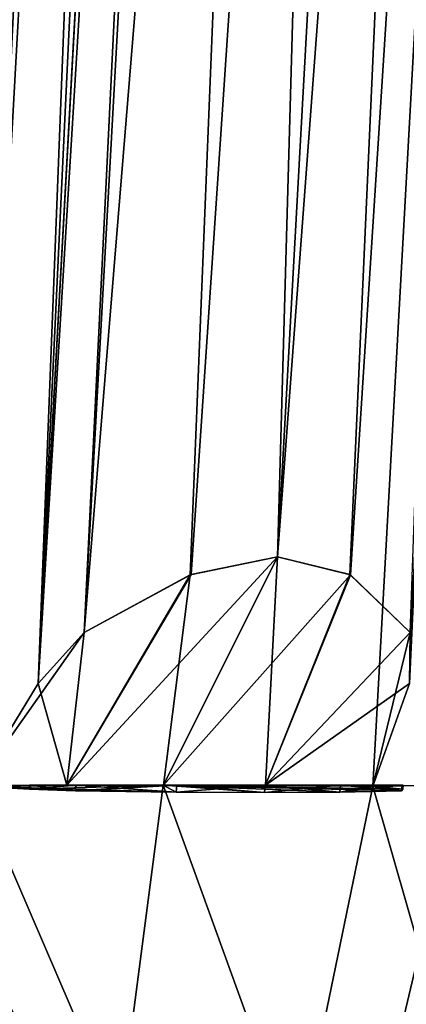
# Model space of a CAD drawing. Units: millimetres. Extents: x -28.5 to 31.3, y -6.9 to 83.9.
# Drawn here: x -25.3 to -23.6, y 42.2 to 46.7 of the extents above; entities that cross this region are included whole.
import ezdxf

# ---------------------------------------------------------------- set-up
doc = ezdxf.new("R2010")
doc.units = ezdxf.units.MM
doc.header["$LTSCALE"] = 65.185185
for name, color, linetype in [('181', 7, 'CONTINUOUS'), ('182', 7, 'CONTINUOUS'), ('187', 7, 'CONTINUOUS'), ('188', 7, 'CONTINUOUS'), ('227', 7, 'CONTINUOUS'), ('277', 7, 'CONTINUOUS'), ('278', 7, 'CONTINUOUS'), ('279', 7, 'CONTINUOUS'), ('280', 7, 'CONTINUOUS'), ('281', 7, 'CONTINUOUS'), ('282', 7, 'CONTINUOUS'), ('283', 7, 'CONTINUOUS'), ('284', 7, 'CONTINUOUS'), ('285', 7, 'CONTINUOUS'), ('288', 7, 'CONTINUOUS'), ('291', 7, 'CONTINUOUS'), ('293', 7, 'CONTINUOUS'), ('313', 7, 'CONTINUOUS'), ('372', 7, 'CONTINUOUS'), ('375', 7, 'CONTINUOUS'), ('377', 7, 'CONTINUOUS'), ('379', 7, 'CONTINUOUS'), ('380', 7, 'CONTINUOUS'), ('381', 7, 'CONTINUOUS'), ('382', 7, 'CONTINUOUS'), ('383', 7, 'CONTINUOUS'), ('384', 7, 'CONTINUOUS'), ('385', 7, 'CONTINUOUS'), ('386', 7, 'CONTINUOUS'), ('387', 7, 'CONTINUOUS')]:
    doc.layers.add(name, color=color, linetype=linetype)

msp = doc.modelspace()

# ---------------------------------------------------------------- linework, layer by layer
at = {"layer": '181', "color": 7, "linetype": 'Continuous'}
msp.add_3dface([(-23.7348, 43.215, -15.7771), (-22.8374, 59.4588, -15.2586), (-23.3458, 43.2187, -16.3469), (-23.7348, 43.215, -15.7771)], dxfattribs=at)
at = {"layer": '182', "color": 7, "linetype": 'Continuous'}
for points in [[(-24.1663, 75.701, -10.7064), (-23.9553, 75.701, -11.1705), (-25.8298, 43.2187, -12.0446), (-24.1663, 75.701, -10.7064)], [(-24.1663, 75.701, -10.7064), (-25.8298, 43.2187, -12.0446), (-25.14, 59.4588, -11.0611), (-24.1663, 75.701, -10.7064)], [(-23.9553, 75.701, -11.1705), (-23.7354, 75.701, -11.6306), (-25.8298, 43.2187, -12.0446), (-23.9553, 75.701, -11.1705)], [(-23.7354, 75.701, -11.6306), (-24.633, 59.4588, -12.1484), (-25.8298, 43.2187, -12.0446), (-23.7354, 75.701, -11.6306)], [(-26.1139, 43.215, -11.4159), (-25.14, 59.4588, -11.0611), (-25.8298, 43.2187, -12.0446), (-26.1139, 43.215, -11.4159)], [(-24.633, 59.4588, -12.1484), (-25.5307, 43.215, -12.6664), (-25.8298, 43.2187, -12.0446), (-24.633, 59.4588, -12.1484)]]:
    msp.add_3dface(points, dxfattribs=at)
at = {"layer": '187', "color": 7, "linetype": 'Continuous'}
for points in [[(-23.9553, 75.701, 11.1705), (-24.1663, 75.701, 10.7064), (-25.8298, 43.2187, 12.0446), (-23.9553, 75.701, 11.1705)], [(-25.5307, 43.215, 12.6664), (-23.9553, 75.701, 11.1705), (-25.8298, 43.2187, 12.0446), (-25.5307, 43.215, 12.6664)], [(-24.1663, 75.701, 10.7064), (-25.14, 59.4588, 11.0611), (-25.8298, 43.2187, 12.0446), (-24.1663, 75.701, 10.7064)], [(-25.5307, 43.215, 12.6664), (-24.633, 59.4588, 12.1484), (-23.9553, 75.701, 11.1705), (-25.5307, 43.215, 12.6664)], [(-25.14, 59.4588, 11.0611), (-26.1139, 43.215, 11.4159), (-25.8298, 43.2187, 12.0446), (-25.14, 59.4588, 11.0611)]]:
    msp.add_3dface(points, dxfattribs=at)
at = {"layer": '188', "color": 7, "linetype": 'Continuous'}
msp.add_3dface([(-22.8374, 59.4588, 15.2586), (-23.7348, 43.215, 15.7771), (-23.3458, 43.2187, 16.3469), (-22.8374, 59.4588, 15.2586)], dxfattribs=at)
at = {"layer": '227', "color": 7, "linetype": 'Continuous'}
for points in [[(-20.6345, 43.215, -19.6589), (-20.1525, 43.2187, -20.1525), (-26.3149, 30.7, -10.9429), (-20.6345, 43.215, -19.6589)], [(-26.3149, 30.7, -10.9429), (-20.1525, 43.2187, -20.1525), (-20.1286, 30.7, -20.1762), (-26.3149, 30.7, -10.9429)], [(-23.3458, 43.2187, -16.3469), (-22.9434, 43.215, -16.9073), (-26.3149, 30.7, -10.9429), (-23.3458, 43.2187, -16.3469)], [(-23.7348, 43.215, -15.7771), (-23.3458, 43.2187, -16.3469), (-26.3149, 30.7, -10.9429), (-23.7348, 43.215, -15.7771)], [(-21.8323, 43.2186, -18.3194), (-20.6345, 43.215, -19.6589), (-26.3149, 30.7, -10.9429), (-21.8323, 43.2186, -18.3194)], [(-22.9434, 43.215, -16.9073), (-21.8323, 43.2186, -18.3194), (-26.3149, 30.7, -10.9429), (-22.9434, 43.215, -16.9073)], [(-24.6817, 43.2186, -14.25), (-23.7348, 43.215, -15.7771), (-26.3149, 30.7, -10.9429), (-24.6817, 43.2186, -14.25)], [(-25.5307, 43.215, -12.6664), (-24.6817, 43.2186, -14.25), (-26.3149, 30.7, -10.9429), (-25.5307, 43.215, -12.6664)]]:
    msp.add_3dface(points, dxfattribs=at)
at = {"layer": '277', "linetype": 'Continuous'}
for points in [[(-24.6817, 43.2186, -14.25), (-25.5307, 43.215, -12.6664), (-24.6233, 43.1871, -13.3618), (-24.6817, 43.2186, -14.25)], [(-24.6233, 43.1871, -13.3618), (-25.5307, 43.215, -12.6664), (-25.0788, 43.1936, -12.7776), (-24.6233, 43.1871, -13.3618)], [(-25.0788, 43.1936, -12.7776), (-25.5307, 43.215, -12.6664), (-25.2869, 43.201, -12.6498), (-25.0788, 43.1936, -12.7776)], [(-23.7348, 43.215, -15.7771), (-24.6817, 43.2186, -14.25), (-23.5987, 43.201, -15.5744), (-23.7348, 43.215, -15.7771)], [(-23.5987, 43.201, -15.5744), (-24.6817, 43.2186, -14.25), (-23.6051, 43.1936, -15.3301), (-23.5987, 43.201, -15.5744)], [(-23.6051, 43.1936, -15.3301), (-24.6817, 43.2186, -14.25), (-23.8832, 43.1871, -14.6435), (-23.6051, 43.1936, -15.3301)], [(-23.8832, 43.1871, -14.6435), (-24.6817, 43.2186, -14.25), (-24.2236, 43.1849, -13.9855), (-23.8832, 43.1871, -14.6435)], [(-24.2236, 43.1849, -13.9855), (-24.6817, 43.2186, -14.25), (-24.6233, 43.1871, -13.3618), (-24.2236, 43.1849, -13.9855)]]:
    msp.add_3dface(points, dxfattribs=at)
at = {"layer": '278', "color": 7, "linetype": 'Continuous'}
for points in [[(-25.2869, 43.201, -12.6498), (-25.5307, 43.215, -12.6664), (-25.2858, 43.2186, -12.6492), (-25.2869, 43.201, -12.6498)], [(-25.0788, 43.1936, -12.7776), (-25.2869, 43.201, -12.6498), (-25.0774, 43.2186, -12.7768), (-25.0788, 43.1936, -12.7776)], [(-25.0774, 43.2186, -12.7768), (-25.2869, 43.201, -12.6498), (-25.2858, 43.2186, -12.6492), (-25.0774, 43.2186, -12.7768)]]:
    msp.add_3dface(points, dxfattribs=at)
at = {"layer": '279', "color": 7, "linetype": 'Continuous'}
for points in [[(-23.4758, 75.8198, -11.6142), (-23.2763, 75.8812, -11.7369), (-25.2483, 43.6785, -12.6374), (-23.4758, 75.8198, -11.6142)], [(-23.2763, 75.8812, -11.7369), (-25.0393, 43.9101, -12.7548), (-25.2483, 43.6785, -12.6374), (-23.2763, 75.8812, -11.7369)], [(-23.7354, 75.701, -11.6306), (-23.4758, 75.8198, -11.6142), (-25.2483, 43.6785, -12.6374), (-23.7354, 75.701, -11.6306)], [(-23.7354, 75.701, -11.6306), (-25.2483, 43.6785, -12.6374), (-24.633, 59.4588, -12.1484), (-23.7354, 75.701, -11.6306)], [(-25.2483, 43.6785, -12.6374), (-25.5307, 43.215, -12.6664), (-24.633, 59.4588, -12.1484), (-25.2483, 43.6785, -12.6374)]]:
    msp.add_3dface(points, dxfattribs=at)
at = {"layer": '280', "linetype": 'Continuous'}
for points in [[(-25.5307, 43.215, -12.6664), (-25.1185, 43.2186, -13.4647), (-25.2858, 43.2186, -12.6492), (-25.5307, 43.215, -12.6664)], [(-25.1185, 43.2186, -13.4647), (-25.0774, 43.2186, -12.7768), (-25.2858, 43.2186, -12.6492), (-25.1185, 43.2186, -13.4647)], [(-25.1185, 43.2186, -13.4647), (-24.6815, 43.2186, -14.2499), (-24.621, 43.2186, -13.3604), (-25.1185, 43.2186, -13.4647)], [(-25.0774, 43.2186, -12.7768), (-25.1185, 43.2186, -13.4647), (-24.621, 43.2186, -13.3604), (-25.0774, 43.2186, -12.7768)], [(-24.6815, 43.2186, -14.2499), (-24.22, 43.2186, -15.0209), (-24.2207, 43.2186, -13.9838), (-24.6815, 43.2186, -14.2499)], [(-24.621, 43.2186, -13.3604), (-24.6815, 43.2186, -14.2499), (-24.2207, 43.2186, -13.9838), (-24.621, 43.2186, -13.3604)], [(-24.2207, 43.2186, -13.9838), (-24.22, 43.2186, -15.0209), (-23.8809, 43.2186, -14.6422), (-24.2207, 43.2186, -13.9838)], [(-24.22, 43.2186, -15.0209), (-23.7348, 43.215, -15.7771), (-23.6037, 43.2186, -15.3293), (-24.22, 43.2186, -15.0209)], [(-23.8809, 43.2186, -14.6422), (-24.22, 43.2186, -15.0209), (-23.6037, 43.2186, -15.3293), (-23.8809, 43.2186, -14.6422)], [(-23.6037, 43.2186, -15.3293), (-23.7348, 43.215, -15.7771), (-23.5978, 43.2186, -15.575), (-23.6037, 43.2186, -15.3293)]]:
    msp.add_3dface(points, dxfattribs=at)
at = {"layer": '281', "color": 7, "linetype": 'Continuous'}
for points in [[(-24.5553, 44.1721, -13.3497), (-24.1647, 44.2526, -13.9515), (-25.1185, 43.2186, -13.4647), (-24.5553, 44.1721, -13.3497)], [(-25.1185, 43.2186, -13.4647), (-24.1647, 44.2526, -13.9515), (-24.6815, 43.2186, -14.2499), (-25.1185, 43.2186, -13.4647)], [(-24.6815, 43.2186, -14.2499), (-24.1647, 44.2526, -13.9515), (-23.8354, 44.1702, -14.5984), (-24.6815, 43.2186, -14.2499)], [(-25.0393, 43.9101, -12.7548), (-24.5553, 44.1721, -13.3497), (-25.1185, 43.2186, -13.4647), (-25.0393, 43.9101, -12.7548)], [(-24.22, 43.2186, -15.0209), (-24.6815, 43.2186, -14.2499), (-23.8354, 44.1702, -14.5984), (-24.22, 43.2186, -15.0209)], [(-23.5656, 43.9101, -15.3073), (-24.22, 43.2186, -15.0209), (-23.8354, 44.1702, -14.5984), (-23.5656, 43.9101, -15.3073)], [(-25.2483, 43.6785, -12.6374), (-25.0393, 43.9101, -12.7548), (-25.5307, 43.215, -12.6664), (-25.2483, 43.6785, -12.6374)], [(-25.5307, 43.215, -12.6664), (-25.0393, 43.9101, -12.7548), (-25.1185, 43.2186, -13.4647), (-25.5307, 43.215, -12.6664)], [(-23.5656, 43.9101, -15.3073), (-23.5684, 43.6785, -15.547), (-24.22, 43.2186, -15.0209), (-23.5656, 43.9101, -15.3073)], [(-23.5684, 43.6785, -15.547), (-23.7348, 43.215, -15.7771), (-24.22, 43.2186, -15.0209), (-23.5684, 43.6785, -15.547)]]:
    msp.add_3dface(points, dxfattribs=at)
at = {"layer": '282', "color": 7, "linetype": 'Continuous'}
for points in [[(-23.2763, 75.8812, -11.7369), (-22.4156, 75.9726, -12.9417), (-25.0393, 43.9101, -12.7548), (-23.2763, 75.8812, -11.7369)], [(-22.4156, 75.9726, -12.9417), (-24.5553, 44.1721, -13.3497), (-25.0393, 43.9101, -12.7548), (-22.4156, 75.9726, -12.9417)], [(-22.4156, 75.9726, -12.9417), (-24.1647, 44.2526, -13.9515), (-24.5553, 44.1721, -13.3497), (-22.4156, 75.9726, -12.9417)], [(-22.4156, 75.9726, -12.9417), (-21.8026, 75.8812, -14.2894), (-24.1647, 44.2526, -13.9515), (-22.4156, 75.9726, -12.9417)], [(-24.1647, 44.2526, -13.9515), (-21.8026, 75.8812, -14.2894), (-23.8354, 44.1702, -14.5984), (-24.1647, 44.2526, -13.9515)], [(-21.8026, 75.8812, -14.2894), (-23.5656, 43.9101, -15.3073), (-23.8354, 44.1702, -14.5984), (-21.8026, 75.8812, -14.2894)]]:
    msp.add_3dface(points, dxfattribs=at)
at = {"layer": '283', "color": 7, "linetype": 'Continuous'}
for points in [[(-24.6233, 43.1871, -13.3618), (-25.0788, 43.1936, -12.7776), (-24.621, 43.2186, -13.3604), (-24.6233, 43.1871, -13.3618)], [(-25.0788, 43.1936, -12.7776), (-25.0774, 43.2186, -12.7768), (-24.621, 43.2186, -13.3604), (-25.0788, 43.1936, -12.7776)], [(-24.2236, 43.1849, -13.9855), (-24.6233, 43.1871, -13.3618), (-24.2207, 43.2186, -13.9838), (-24.2236, 43.1849, -13.9855)], [(-24.6233, 43.1871, -13.3618), (-24.621, 43.2186, -13.3604), (-24.2207, 43.2186, -13.9838), (-24.6233, 43.1871, -13.3618)], [(-23.8832, 43.1871, -14.6435), (-24.2236, 43.1849, -13.9855), (-23.8809, 43.2186, -14.6422), (-23.8832, 43.1871, -14.6435)], [(-24.2236, 43.1849, -13.9855), (-24.2207, 43.2186, -13.9838), (-23.8809, 43.2186, -14.6422), (-24.2236, 43.1849, -13.9855)], [(-23.6051, 43.1936, -15.3301), (-23.8832, 43.1871, -14.6435), (-23.6037, 43.2186, -15.3293), (-23.6051, 43.1936, -15.3301)], [(-23.8832, 43.1871, -14.6435), (-23.8809, 43.2186, -14.6422), (-23.6037, 43.2186, -15.3293), (-23.8832, 43.1871, -14.6435)]]:
    msp.add_3dface(points, dxfattribs=at)
at = {"layer": '284', "color": 7, "linetype": 'Continuous'}
msp.add_3dface([(-22.8374, 59.4588, -15.2586), (-23.7348, 43.215, -15.7771), (-23.5684, 43.6785, -15.547), (-22.8374, 59.4588, -15.2586)], dxfattribs=at)
at = {"layer": '285', "color": 7, "linetype": 'Continuous'}
for points in [[(-23.7348, 43.215, -15.7771), (-23.5987, 43.201, -15.5744), (-23.5978, 43.2186, -15.575), (-23.7348, 43.215, -15.7771)], [(-23.5987, 43.201, -15.5744), (-23.6051, 43.1936, -15.3301), (-23.5978, 43.2186, -15.575), (-23.5987, 43.201, -15.5744)], [(-23.6051, 43.1936, -15.3301), (-23.6037, 43.2186, -15.3293), (-23.5978, 43.2186, -15.575), (-23.6051, 43.1936, -15.3301)]]:
    msp.add_3dface(points, dxfattribs=at)
at = {"layer": '288', "color": 7, "linetype": 'Continuous'}
for points in [[(-25.1359, 75.8198, -7.3612), (-24.9608, 75.8812, -7.5167), (-27.0592, 43.6785, -8.0611), (-25.1359, 75.8198, -7.3612)], [(-24.9608, 75.8812, -7.5167), (-26.8737, 43.9101, -8.213), (-27.0592, 43.6785, -8.0611), (-24.9608, 75.8812, -7.5167)], [(-25.3944, 75.701, -7.3323), (-25.1359, 75.8198, -7.3612), (-27.0592, 43.6785, -8.0611), (-25.3944, 75.701, -7.3323)]]:
    msp.add_3dface(points, dxfattribs=at)
at = {"layer": '291', "color": 7, "linetype": 'Continuous'}
for points in [[(-24.9608, 75.8812, -7.5167), (-24.3224, 75.9726, -8.8526), (-26.8737, 43.9101, -8.213), (-24.9608, 75.8812, -7.5167)], [(-24.3224, 75.9726, -8.8526), (-26.5004, 44.1721, -8.8829), (-26.8737, 43.9101, -8.213), (-24.3224, 75.9726, -8.8526)], [(-24.3224, 75.9726, -8.8526), (-26.2203, 44.2526, -9.5434), (-26.5004, 44.1721, -8.8829), (-24.3224, 75.9726, -8.8526)], [(-24.3224, 75.9726, -8.8526), (-23.9527, 75.8812, -10.2863), (-26.2203, 44.2526, -9.5434), (-24.3224, 75.9726, -8.8526)], [(-26.2203, 44.2526, -9.5434), (-23.9527, 75.8812, -10.2863), (-26.0083, 44.1702, -10.2376), (-26.2203, 44.2526, -9.5434)], [(-23.9527, 75.8812, -10.2863), (-25.8656, 43.9101, -10.9826), (-26.0083, 44.1702, -10.2376), (-23.9527, 75.8812, -10.2863)]]:
    msp.add_3dface(points, dxfattribs=at)
at = {"layer": '293', "color": 7, "linetype": 'Continuous'}
for points in [[(-23.9527, 75.8812, -10.2863), (-23.9899, 75.8173, -10.5242), (-25.8656, 43.9101, -10.9826), (-23.9527, 75.8812, -10.2863)], [(-23.9899, 75.8173, -10.5242), (-24.1663, 75.701, -10.7064), (-25.9101, 43.6785, -11.2182), (-23.9899, 75.8173, -10.5242)], [(-25.8656, 43.9101, -10.9826), (-23.9899, 75.8173, -10.5242), (-25.9101, 43.6785, -11.2182), (-25.8656, 43.9101, -10.9826)], [(-24.1663, 75.701, -10.7064), (-25.14, 59.4588, -11.0611), (-25.9101, 43.6785, -11.2182), (-24.1663, 75.701, -10.7064)], [(-25.14, 59.4588, -11.0611), (-26.1139, 43.215, -11.4159), (-25.9101, 43.6785, -11.2182), (-25.14, 59.4588, -11.0611)]]:
    msp.add_3dface(points, dxfattribs=at)
at = {"layer": '313', "color": 7, "linetype": 'Continuous'}
for points in [[(-28.5, 30.7), (-20.1524, 30.7, 20.1523), (-28.5, 43.2186), (-28.5, 30.7)], [(-28.5, 43.2186), (-20.1524, 30.7, 20.1523), (-28.4858, 43.2177, 0.9001), (-28.5, 43.2186)], [(-20.1524, 30.7, 20.1523), (-28.4435, 43.215, 1.796), (-28.4858, 43.2177, 0.9001), (-20.1524, 30.7, 20.1523)], [(-28.3915, 43.2187, 2.4839), (-28.4435, 43.215, 1.796), (-20.1524, 30.7, 20.1523), (-28.3915, 43.2187, 2.4839)], [(-28.3232, 43.215, 3.1705), (-28.3915, 43.2187, 2.4839), (-20.1524, 30.7, 20.1523), (-28.3232, 43.215, 3.1705)], [(-28.3232, 43.215, 3.1705), (-20.1524, 30.7, 20.1523), (-28.067, 43.2186, 4.949), (-28.3232, 43.215, 3.1705)], [(-20.1524, 30.7, 20.1523), (-27.6995, 43.215, 6.7078), (-28.067, 43.2186, 4.949), (-20.1524, 30.7, 20.1523)], [(-27.5289, 43.2187, 7.3763), (-27.6995, 43.215, 6.7078), (-20.1524, 30.7, 20.1523), (-27.5289, 43.2187, 7.3763)], [(-27.3424, 43.215, 8.0406), (-27.5289, 43.2187, 7.3763), (-20.1524, 30.7, 20.1523), (-27.3424, 43.215, 8.0406)], [(-27.3424, 43.215, 8.0406), (-20.1524, 30.7, 20.1523), (-26.7812, 43.2186, 9.7476), (-27.3424, 43.215, 8.0406)], [(-20.1524, 30.7, 20.1523), (-26.1139, 43.215, 11.4159), (-26.7812, 43.2186, 9.7476), (-20.1524, 30.7, 20.1523)], [(-25.8298, 43.2187, 12.0446), (-26.1139, 43.215, 11.4159), (-20.1524, 30.7, 20.1523), (-25.8298, 43.2187, 12.0446)], [(-25.5307, 43.215, 12.6664), (-25.8298, 43.2187, 12.0446), (-20.1524, 30.7, 20.1523), (-25.5307, 43.215, 12.6664)], [(-25.5307, 43.215, 12.6664), (-20.1524, 30.7, 20.1523), (-24.6817, 43.2186, 14.25), (-25.5307, 43.215, 12.6664)], [(-20.1524, 30.7, 20.1523), (-23.7348, 43.215, 15.7771), (-24.6817, 43.2186, 14.25), (-20.1524, 30.7, 20.1523)], [(-23.3458, 43.2187, 16.3469), (-23.7348, 43.215, 15.7771), (-20.1524, 30.7, 20.1523), (-23.3458, 43.2187, 16.3469)]]:
    msp.add_3dface(points, dxfattribs=at)
at = {"layer": '372', "color": 7, "linetype": 'Continuous'}
for points in [[(-23.9869, 75.8198, 10.5181), (-23.9527, 75.8812, 10.2863), (-25.9101, 43.6785, 11.2182), (-23.9869, 75.8198, 10.5181)], [(-23.9527, 75.8812, 10.2863), (-25.8656, 43.9101, 10.9826), (-25.9101, 43.6785, 11.2182), (-23.9527, 75.8812, 10.2863)], [(-24.1663, 75.701, 10.7064), (-23.9869, 75.8198, 10.5181), (-25.9101, 43.6785, 11.2182), (-24.1663, 75.701, 10.7064)], [(-24.1663, 75.701, 10.7064), (-25.9101, 43.6785, 11.2182), (-25.14, 59.4588, 11.0611), (-24.1663, 75.701, 10.7064)], [(-25.9101, 43.6785, 11.2182), (-26.1139, 43.215, 11.4159), (-25.14, 59.4588, 11.0611), (-25.9101, 43.6785, 11.2182)]]:
    msp.add_3dface(points, dxfattribs=at)
at = {"layer": '375', "color": 7, "linetype": 'Continuous'}
for points in [[(-24.3224, 75.9726, 8.8526), (-24.9608, 75.8812, 7.5167), (-26.2203, 44.2526, 9.5434), (-24.3224, 75.9726, 8.8526)], [(-24.3224, 75.9726, 8.8526), (-26.2203, 44.2526, 9.5434), (-26.0103, 44.1721, 10.2295), (-24.3224, 75.9726, 8.8526)], [(-24.3224, 75.9726, 8.8526), (-26.0103, 44.1721, 10.2295), (-25.8656, 43.9101, 10.9826), (-24.3224, 75.9726, 8.8526)], [(-23.9527, 75.8812, 10.2863), (-24.3224, 75.9726, 8.8526), (-25.8656, 43.9101, 10.9826), (-23.9527, 75.8812, 10.2863)], [(-24.9608, 75.8812, 7.5167), (-26.8737, 43.9101, 8.213), (-26.5041, 44.1702, 8.8753), (-24.9608, 75.8812, 7.5167)], [(-26.2203, 44.2526, 9.5434), (-24.9608, 75.8812, 7.5167), (-26.5041, 44.1702, 8.8753), (-26.2203, 44.2526, 9.5434)]]:
    msp.add_3dface(points, dxfattribs=at)
at = {"layer": '377', "color": 7, "linetype": 'Continuous'}
for points in [[(-24.9608, 75.8812, 7.5167), (-25.1422, 75.8173, 7.3584), (-26.8737, 43.9101, 8.213), (-24.9608, 75.8812, 7.5167)], [(-25.1422, 75.8173, 7.3584), (-25.3944, 75.701, 7.3323), (-27.0592, 43.6785, 8.0611), (-25.1422, 75.8173, 7.3584)], [(-26.8737, 43.9101, 8.213), (-25.1422, 75.8173, 7.3584), (-27.0592, 43.6785, 8.0611), (-26.8737, 43.9101, 8.213)]]:
    msp.add_3dface(points, dxfattribs=at)
at = {"layer": '379', "linetype": 'Continuous'}
for points in [[(-25.5307, 43.215, 12.6664), (-24.6817, 43.2186, 14.25), (-25.2871, 43.201, 12.6498), (-25.5307, 43.215, 12.6664)], [(-25.2871, 43.201, 12.6498), (-24.6817, 43.2186, 14.25), (-25.0788, 43.1936, 12.7776), (-25.2871, 43.201, 12.6498)], [(-25.0788, 43.1936, 12.7776), (-24.6817, 43.2186, 14.25), (-24.6233, 43.1871, 13.3618), (-25.0788, 43.1936, 12.7776)], [(-24.6817, 43.2186, 14.25), (-23.7348, 43.215, 15.7771), (-23.8832, 43.1871, 14.6435), (-24.6817, 43.2186, 14.25)], [(-24.6233, 43.1871, 13.3618), (-24.6817, 43.2186, 14.25), (-24.2236, 43.1849, 13.9855), (-24.6233, 43.1871, 13.3618)], [(-24.2236, 43.1849, 13.9855), (-24.6817, 43.2186, 14.25), (-23.8832, 43.1871, 14.6435), (-24.2236, 43.1849, 13.9855)], [(-23.8832, 43.1871, 14.6435), (-23.7348, 43.215, 15.7771), (-23.6051, 43.1936, 15.3301), (-23.8832, 43.1871, 14.6435)], [(-23.6051, 43.1936, 15.3301), (-23.7348, 43.215, 15.7771), (-23.5985, 43.201, 15.5742), (-23.6051, 43.1936, 15.3301)]]:
    msp.add_3dface(points, dxfattribs=at)
at = {"layer": '380', "color": 7, "linetype": 'Continuous'}
for points in [[(-23.5985, 43.201, 15.5742), (-23.7348, 43.215, 15.7771), (-23.5974, 43.2186, 15.5735), (-23.5985, 43.201, 15.5742)], [(-23.6051, 43.1936, 15.3301), (-23.5985, 43.201, 15.5742), (-23.6037, 43.2186, 15.3293), (-23.6051, 43.1936, 15.3301)], [(-23.6037, 43.2186, 15.3293), (-23.5985, 43.201, 15.5742), (-23.5974, 43.2186, 15.5735), (-23.6037, 43.2186, 15.3293)]]:
    msp.add_3dface(points, dxfattribs=at)
at = {"layer": '381', "color": 7, "linetype": 'Continuous'}
msp.add_3dface([(-23.5684, 43.6785, 15.547), (-23.7348, 43.215, 15.7771), (-22.8374, 59.4588, 15.2586), (-23.5684, 43.6785, 15.547)], dxfattribs=at)
at = {"layer": '382', "linetype": 'Continuous'}
for points in [[(-25.1185, 43.2186, 13.4647), (-25.5307, 43.215, 12.6664), (-25.0774, 43.2186, 12.7768), (-25.1185, 43.2186, 13.4647)], [(-25.0774, 43.2186, 12.7768), (-25.5307, 43.215, 12.6664), (-25.2872, 43.2186, 12.6488), (-25.0774, 43.2186, 12.7768)], [(-24.6815, 43.2186, 14.2499), (-25.1185, 43.2186, 13.4647), (-24.2207, 43.2186, 13.9838), (-24.6815, 43.2186, 14.2499)], [(-24.2207, 43.2186, 13.9838), (-25.1185, 43.2186, 13.4647), (-24.621, 43.2186, 13.3604), (-24.2207, 43.2186, 13.9838)], [(-24.621, 43.2186, 13.3604), (-25.1185, 43.2186, 13.4647), (-25.0774, 43.2186, 12.7768), (-24.621, 43.2186, 13.3604)], [(-24.22, 43.2186, 15.0209), (-24.6815, 43.2186, 14.2499), (-23.8809, 43.2186, 14.6422), (-24.22, 43.2186, 15.0209)], [(-23.8809, 43.2186, 14.6422), (-24.6815, 43.2186, 14.2499), (-24.2207, 43.2186, 13.9838), (-23.8809, 43.2186, 14.6422)], [(-23.7348, 43.215, 15.7771), (-24.22, 43.2186, 15.0209), (-23.5974, 43.2186, 15.5735), (-23.7348, 43.215, 15.7771)], [(-24.22, 43.2186, 15.0209), (-23.6037, 43.2186, 15.3293), (-23.5974, 43.2186, 15.5735), (-24.22, 43.2186, 15.0209)], [(-23.6037, 43.2186, 15.3293), (-24.22, 43.2186, 15.0209), (-23.8809, 43.2186, 14.6422), (-23.6037, 43.2186, 15.3293)]]:
    msp.add_3dface(points, dxfattribs=at)
at = {"layer": '383', "color": 7, "linetype": 'Continuous'}
for points in [[(-24.22, 43.2186, 15.0209), (-24.1647, 44.2526, 13.9515), (-24.6815, 43.2186, 14.2499), (-24.22, 43.2186, 15.0209)], [(-24.6815, 43.2186, 14.2499), (-24.1647, 44.2526, 13.9515), (-24.5603, 44.1702, 13.3429), (-24.6815, 43.2186, 14.2499)], [(-23.8388, 44.1721, 14.5907), (-24.1647, 44.2526, 13.9515), (-24.22, 43.2186, 15.0209), (-23.8388, 44.1721, 14.5907)], [(-25.0393, 43.9101, 12.7548), (-25.1185, 43.2186, 13.4647), (-24.5603, 44.1702, 13.3429), (-25.0393, 43.9101, 12.7548)], [(-25.1185, 43.2186, 13.4647), (-24.6815, 43.2186, 14.2499), (-24.5603, 44.1702, 13.3429), (-25.1185, 43.2186, 13.4647)], [(-23.5656, 43.9101, 15.3073), (-23.8388, 44.1721, 14.5907), (-24.22, 43.2186, 15.0209), (-23.5656, 43.9101, 15.3073)], [(-25.0393, 43.9101, 12.7548), (-25.2483, 43.6785, 12.6374), (-25.1185, 43.2186, 13.4647), (-25.0393, 43.9101, 12.7548)], [(-23.7348, 43.215, 15.7771), (-23.5656, 43.9101, 15.3073), (-24.22, 43.2186, 15.0209), (-23.7348, 43.215, 15.7771)], [(-23.5684, 43.6785, 15.547), (-23.5656, 43.9101, 15.3073), (-23.7348, 43.215, 15.7771), (-23.5684, 43.6785, 15.547)], [(-25.2483, 43.6785, 12.6374), (-25.5307, 43.215, 12.6664), (-25.1185, 43.2186, 13.4647), (-25.2483, 43.6785, 12.6374)]]:
    msp.add_3dface(points, dxfattribs=at)
at = {"layer": '384', "color": 7, "linetype": 'Continuous'}
for points in [[(-22.4156, 75.9726, 12.9417), (-23.2763, 75.8812, 11.7369), (-24.1647, 44.2526, 13.9515), (-22.4156, 75.9726, 12.9417)], [(-22.4156, 75.9726, 12.9417), (-24.1647, 44.2526, 13.9515), (-23.8388, 44.1721, 14.5907), (-22.4156, 75.9726, 12.9417)], [(-22.4156, 75.9726, 12.9417), (-23.8388, 44.1721, 14.5907), (-23.5656, 43.9101, 15.3073), (-22.4156, 75.9726, 12.9417)], [(-23.2763, 75.8812, 11.7369), (-25.0393, 43.9101, 12.7548), (-24.5603, 44.1702, 13.3429), (-23.2763, 75.8812, 11.7369)], [(-24.1647, 44.2526, 13.9515), (-23.2763, 75.8812, 11.7369), (-24.5603, 44.1702, 13.3429), (-24.1647, 44.2526, 13.9515)]]:
    msp.add_3dface(points, dxfattribs=at)
at = {"layer": '385', "color": 7, "linetype": 'Continuous'}
for points in [[(-25.0788, 43.1936, 12.7776), (-24.6233, 43.1871, 13.3618), (-25.0774, 43.2186, 12.7768), (-25.0788, 43.1936, 12.7776)], [(-24.6233, 43.1871, 13.3618), (-24.621, 43.2186, 13.3604), (-25.0774, 43.2186, 12.7768), (-24.6233, 43.1871, 13.3618)], [(-24.6233, 43.1871, 13.3618), (-24.2236, 43.1849, 13.9855), (-24.621, 43.2186, 13.3604), (-24.6233, 43.1871, 13.3618)], [(-24.2236, 43.1849, 13.9855), (-24.2207, 43.2186, 13.9838), (-24.621, 43.2186, 13.3604), (-24.2236, 43.1849, 13.9855)], [(-24.2236, 43.1849, 13.9855), (-23.8832, 43.1871, 14.6435), (-24.2207, 43.2186, 13.9838), (-24.2236, 43.1849, 13.9855)], [(-23.8832, 43.1871, 14.6435), (-23.8809, 43.2186, 14.6422), (-24.2207, 43.2186, 13.9838), (-23.8832, 43.1871, 14.6435)], [(-23.8832, 43.1871, 14.6435), (-23.6051, 43.1936, 15.3301), (-23.8809, 43.2186, 14.6422), (-23.8832, 43.1871, 14.6435)], [(-23.6051, 43.1936, 15.3301), (-23.6037, 43.2186, 15.3293), (-23.8809, 43.2186, 14.6422), (-23.6051, 43.1936, 15.3301)]]:
    msp.add_3dface(points, dxfattribs=at)
at = {"layer": '386', "color": 7, "linetype": 'Continuous'}
for points in [[(-23.2763, 75.8812, 11.7369), (-23.4824, 75.8173, 11.6125), (-25.0393, 43.9101, 12.7548), (-23.2763, 75.8812, 11.7369)], [(-23.4824, 75.8173, 11.6125), (-23.7354, 75.701, 11.6306), (-25.2483, 43.6785, 12.6374), (-23.4824, 75.8173, 11.6125)], [(-25.0393, 43.9101, 12.7548), (-23.4824, 75.8173, 11.6125), (-25.2483, 43.6785, 12.6374), (-25.0393, 43.9101, 12.7548)], [(-23.7354, 75.701, 11.6306), (-24.633, 59.4588, 12.1484), (-25.2483, 43.6785, 12.6374), (-23.7354, 75.701, 11.6306)], [(-24.633, 59.4588, 12.1484), (-25.5307, 43.215, 12.6664), (-25.2483, 43.6785, 12.6374), (-24.633, 59.4588, 12.1484)]]:
    msp.add_3dface(points, dxfattribs=at)
at = {"layer": '387', "color": 7, "linetype": 'Continuous'}
for points in [[(-25.5307, 43.215, 12.6664), (-25.2871, 43.201, 12.6498), (-25.2872, 43.2186, 12.6488), (-25.5307, 43.215, 12.6664)], [(-25.2871, 43.201, 12.6498), (-25.0788, 43.1936, 12.7776), (-25.2872, 43.2186, 12.6488), (-25.2871, 43.201, 12.6498)], [(-25.0788, 43.1936, 12.7776), (-25.0774, 43.2186, 12.7768), (-25.2872, 43.2186, 12.6488), (-25.0788, 43.1936, 12.7776)]]:
    msp.add_3dface(points, dxfattribs=at)

doc.saveas('drawing.dxf')
